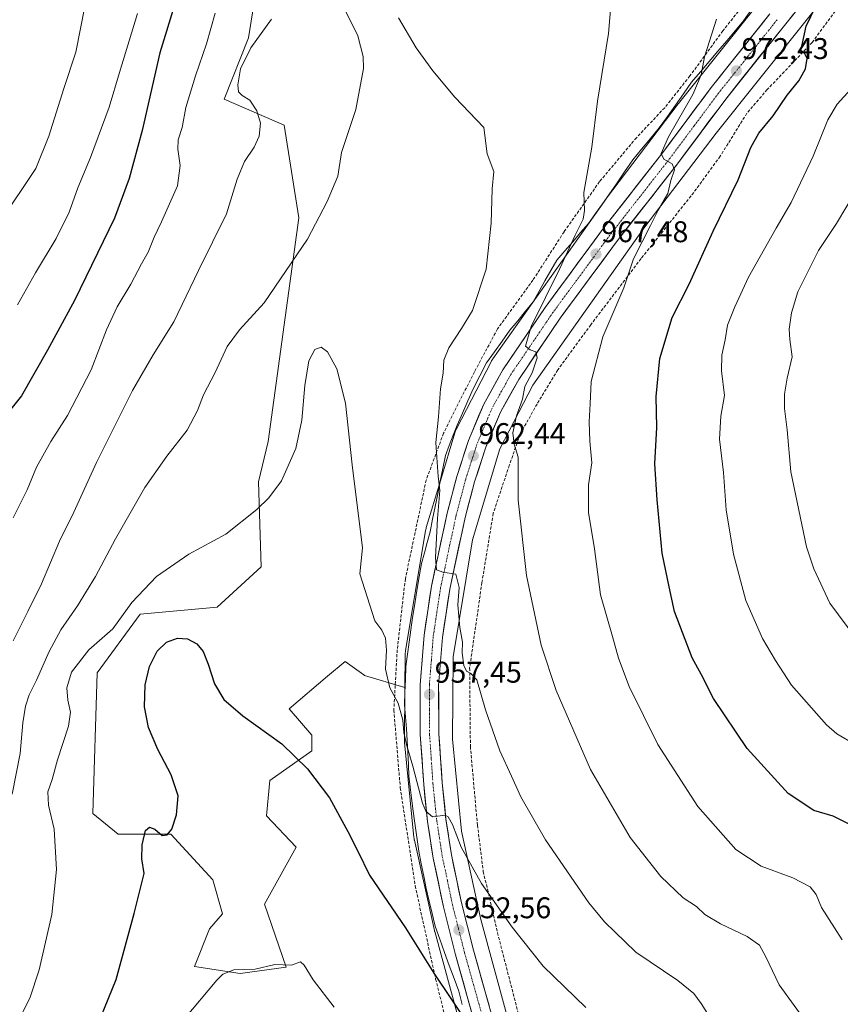
# Model space of a CAD drawing. Units: metres. Extents: x 579988 to 583437, y 4742777 to 4745131.
# Drawn here: x 580205 to 580480, y 4744526 to 4744855 of the extents above; entities that cross this region are included whole.
import ezdxf
from ezdxf.enums import TextEntityAlignment as Align

# ---------------------------------------------------------------- set-up
doc = ezdxf.new("R2010")
doc.units = ezdxf.units.M
doc.header["$MEASUREMENT"] = 0
doc.linetypes.add('TRAZO_Y_PUNTO', pattern=[1, 0.5, -0.25, 0, -0.25])
doc.linetypes.add('TRAZOSX2', pattern=[1.5, 1, -0.5])
for name, color, linetype, lineweight in [('Carretera de calzada única', 19, 'Continuous', 13), ('Carretera de calzada única Cxs', 19, 'Continuous', 13), ('Carretera de calzada única eje', 19, 'TRAZO_Y_PUNTO', 0), ('Carátula', 7, 'Continuous', 5), ('Curva de nivel maestra', 36, 'Continuous', 30), ('Curva de nivel normal', 36, 'Continuous', 0), ('Municipio', 9, 'Continuous', 13), ('Municipio CxS', 142, 'Continuous', 0), ('Muro lineal', 1, 'TRAZOSX2', 13), ('Núcleo urbano CxS', 19, 'Continuous', 0), ('Pastizal CxS', 92, 'Continuous', 0), ('Punto de cota en terreno', 7, 'Continuous', 0), ('Rótulo de punto de cota en terreno', 19, 'Continuous', 0)]:
    doc.layers.add(name, color=color, linetype=linetype, lineweight=lineweight)
doc.styles.add('Arial', font='txt', dxfattribs={"height": 0.2})

# ---------------------------------------------------------------- blocks, each defined once
blk = doc.blocks.new('*U150')
at = {"layer": 'Pastizal CxS', "color": 92, "linetype": 'Continuous', "lineweight": 0}
blk.add_polyline3d([(580288.5699, 4744890.4643, 963.9692), (580282.0203, 4744849.3137, 963.8554), (580273.8709, 4744828.7349, 966.2774), (580293.9367, 4744820.0727, 962.6005), (580298.8241, 4744789.1157, 960.1695), (580288.5669, 4744714.1875, 955.9775), (580285.4047, 4744700.6807, 955.2548), (580286.2333, 4744672.3099, 952.1629), (580271.5629, 4744658.8131, 951.1567), (580245.7421, 4744656.4667, 951.7493), (580231.3987, 4744636.7891, 951.1631), (580229.9281, 4744589.7575, 951.1931), (580238.3939, 4744582.8193, 950.9613), (580256.0039, 4744582.8193, 949.2188), (580270.0915, 4744567.5637, 947.1078), (580273.3213, 4744556.1179, 946.117), (580268.9173, 4744551.1349, 945.9426), (580263.9321, 4744538.5131, 945.3487), (580279.1889, 4744536.1659, 944.5728), (580294.6239, 4744538.3155, 944.7716), (580287.4153, 4744559.3805, 946.3413), (580297.9685, 4744578.4173, 948.0365), (580287.9925, 4744588.9803, 948.0977), (580289.1669, 4744600.7175, 948.9759), (580303.2511, 4744610.6929, 950.6621), (580303.2509, 4744615.9739, 951.0415), (580295.6223, 4744624.7769, 950.8752), (580308.5077, 4744635.6487, 952.7587), (580314.4007, 4744640.6203, 953.6706), (580320.6169, 4744636.1007, 954.2937), (580320.8565, 4744635.9265, 954.321), (580334.3809, 4744631.8731, 956.7498), (580334.2393, 4744614.3519, 955.7102), (580334.2391, 4744614.2873, 955.7061), (580334.2561, 4744613.7641, 955.6773), (580334.2767, 4744613.5107, 955.666), (580337.3763, 4744581.7307, 954.1323), (580337.4069, 4744581.4633, 954.1044), (580337.4921, 4744580.9467, 954.0565), (580337.5285, 4744580.7739, 954.0366), (580344.2379, 4744550.5441, 951.7924), (580344.3205, 4744550.2069, 951.7702), (580344.3289, 4744550.1755, 951.7683), (580366.0175, 4744470.5267, 945.8823)], dxfattribs=at)
blk = doc.blocks.new('*U174')
at = {"layer": 'Curva de nivel normal', "color": 36, "linetype": 'Continuous', "lineweight": 0}
blk.add_polyline3d([(580260.39, 4744520.8, 945), (580271.39, 4744533.93, 945), (580273.45, 4744535.92, 945), (580277.09, 4744537.4, 945), (580284.29, 4744537.64, 945), (580290.79, 4744539.2, 945), (580296.39, 4744538.91, 945), (580299.42, 4744540.04, 945), (580300.63, 4744538.96, 945), (580303.71, 4744534.02, 945), (580310.74, 4744524.92, 945)], dxfattribs=at)
blk = doc.blocks.new('*U181')
at = {"layer": 'Curva de nivel normal', "color": 36, "linetype": 'Continuous', "lineweight": 0}
for points in [[(580199.18, 4744788.09, 985), (580210.88, 4744805.59, 985), (580215.24, 4744816.43, 985), (580220.16, 4744832.36, 985), (580224.28, 4744844.54, 985), (580227.23, 4744859.81, 985), (580227.71, 4744873.57, 985), (580226.19, 4744882.46, 985), (580224.57, 4744889.24, 985), (580225.21, 4744896.81, 985), (580225.57, 4744905.16, 985), (580224.65, 4744922.25, 985), (580225.57, 4744931.92, 985), (580225.19, 4744939.05, 985), (580223.09, 4744944.94, 985), (580220.52, 4744947.67, 985), (580216.06, 4744948.3, 985), (580203.72, 4744947.38, 985)], [(580485.71, 4744798.74, 985), (580478.76, 4744787.13, 985), (580472.81, 4744778.11, 985), (580468.66, 4744769.84, 985), (580465.82, 4744764.26, 985), (580463.71, 4744757.32, 985), (580462.92, 4744751.85, 985), (580463.19, 4744748.32, 985), (580464, 4744742.59, 985), (580462.35, 4744735.41, 985), (580461.43, 4744730.01, 985), (580461.45, 4744725.29, 985), (580462.25, 4744718.09, 985), (580463.57, 4744704.08, 985), (580468.78, 4744678.98, 985), (580471.18, 4744671.61, 985), (580476.56, 4744660.16, 985), (580485.24, 4744648.44, 985)]]:
    blk.add_polyline3d(points, dxfattribs=at)
blk = doc.blocks.new('5PATER')
at = {"layer": 'Carátula', "linetype": 'Continuous', "lineweight": 5}
h = blk.add_hatch(color=250, dxfattribs=at)
edge = h.paths.add_edge_path()
edge.add_ellipse((0, 0.01), major_axis=(-1.33, -1.34), ratio=0.999422, start_angle=0, end_angle=360)

msp = doc.modelspace()

# ---------------------------------------------------------------- linework, layer by layer
at = {"layer": 'Carretera de calzada única', "color": 19, "linetype": 'Continuous', "lineweight": 13}
for points in [[(580479.83, 4744876.4), (580461.38, 4744853.45), (580441.74, 4744828.84), (580425.58, 4744807.19), (580405.46, 4744781.44), (580386.32, 4744755.44), (580372.47, 4744735.01), (580366.31, 4744723.99), (580361.44, 4744712.37), (580357.69, 4744700.72), (580354.52, 4744688.78), (580349.38, 4744664.76), (580346.93, 4744648.65), (580345.65, 4744632.58), (580345.72, 4744616.37), (580346.85, 4744600), (580348.09, 4744587.87), (580349.94, 4744575.88), (580353.3, 4744559.87), (580357.32, 4744543.98), (580389.79, 4744428.15)], [(580383.81, 4744426.48), (580351.33, 4744542.37), (580347.26, 4744558.47), (580343.83, 4744574.77), (580341.93, 4744587.08), (580340.66, 4744599.47), (580339.51, 4744616.14), (580339.44, 4744632.82), (580340.77, 4744649.36), (580343.26, 4744665.83), (580348.5, 4744690.27), (580351.73, 4744702.47), (580355.62, 4744714.52), (580360.73, 4744726.71), (580367.16, 4744738.23), (580381.27, 4744759.05), (580400.53, 4744785.2), (580420.64, 4744810.95), (580436.83, 4744832.64), (580456.54, 4744857.33)]]:
    msp.add_lwpolyline(points, dxfattribs=at)
at = {"layer": 'Carretera de calzada única Cxs', "color": 19, "linetype": 'Continuous', "lineweight": 13}
for points in [[(580356.53, 4744523.83, 950.64), (580355.23, 4744528.46, 950.75), (580353.93, 4744533.1, 950.99), (580352.63, 4744537.73, 951.42), (580351.33, 4744542.37, 951.82), (580350.31, 4744546.4, 951.94), (580349.3, 4744550.42, 952.12), (580348.28, 4744554.45, 952.42), (580347.26, 4744558.47, 952.82), (580346.4, 4744562.55, 953.26), (580345.55, 4744566.62, 953.37), (580344.69, 4744570.7, 953.49), (580343.83, 4744574.77, 953.69), (580343.2, 4744578.87, 953.99), (580342.56, 4744582.98, 954.34), (580341.93, 4744587.08, 954.67), (580341.51, 4744591.21, 954.98), (580341.08, 4744595.34, 955.17), (580340.66, 4744599.47, 955.36), (580340.37, 4744603.64, 955.54), (580340.09, 4744607.81, 955.75), (580339.8, 4744611.97, 955.96), (580339.51, 4744616.14, 956.15), (580339.49, 4744620.31, 956.37), (580339.48, 4744624.48, 956.58), (580339.46, 4744628.65, 956.82), (580339.44, 4744632.82, 957.03), (580339.77, 4744636.96, 957.32), (580340.11, 4744641.09, 957.64), (580340.44, 4744645.23, 957.93), (580340.77, 4744649.36, 958.17), (580341.39, 4744653.48, 958.45), (580342.02, 4744657.6, 958.49), (580342.64, 4744661.71, 958.66), (580343.26, 4744665.83, 958.92), (580344.31, 4744670.72, 959.38), (580345.36, 4744675.61, 959.91), (580346.4, 4744680.49, 960.39), (580347.45, 4744685.38, 960.47), (580348.5, 4744690.27, 960.62), (580349.58, 4744694.34, 960.91), (580350.65, 4744698.4, 961.35), (580351.73, 4744702.47, 961.61), (580353.03, 4744706.49, 961.66), (580354.32, 4744710.5, 961.92), (580355.62, 4744714.52, 962.34), (580357.32, 4744718.58, 962.53), (580359.03, 4744722.65, 962.78), (580360.73, 4744726.71, 963.1), (580362.87, 4744730.55, 963.2), (580365.02, 4744734.39, 963.57), (580367.16, 4744738.23, 964.1), (580369.51, 4744741.7, 964.12), (580371.86, 4744745.17, 964.38), (580374.22, 4744748.64, 964.47), (580376.57, 4744752.11, 964.68), (580378.92, 4744755.58, 964.78), (580381.27, 4744759.05, 965.26), (580384.02, 4744762.79, 965.51), (580386.77, 4744766.52, 965.7), (580389.52, 4744770.26, 966.03), (580392.28, 4744773.99, 966.63), (580395.03, 4744777.73, 966.78), (580397.78, 4744781.46, 967.02), (580400.53, 4744785.2, 967.37), (580403.4, 4744788.88, 967.62), (580406.28, 4744792.56, 968.4), (580409.15, 4744796.24, 968.53), (580412.02, 4744799.91, 968.85), (580414.89, 4744803.59, 969.13), (580417.77, 4744807.27, 969.44), (580420.64, 4744810.95, 969.74), (580423.34, 4744814.57, 969.95), (580426.04, 4744818.18, 970.36), (580428.74, 4744821.8, 970.4), (580431.43, 4744825.41, 970.76), (580434.13, 4744829.03, 970.9), (580436.83, 4744832.64, 971.29), (580439.65, 4744836.17, 971.48), (580442.46, 4744839.69, 971.86), (580445.28, 4744843.22, 972.31), (580448.09, 4744846.75, 972.4), (580450.91, 4744850.28, 972.79), (580453.72, 4744853.8, 973.02), (580456.54, 4744857.33, 973.54)], [(580464.46, 4744857.28, 974.15), (580461.38, 4744853.45, 973.74), (580458.57, 4744849.93, 973.61), (580455.77, 4744846.42, 973.2), (580452.96, 4744842.9, 972.87), (580450.16, 4744839.39, 972.47), (580447.35, 4744835.87, 972.2), (580444.55, 4744832.36, 971.89), (580441.74, 4744828.84, 971.64), (580439.05, 4744825.23, 971.45), (580436.35, 4744821.62, 971.19), (580433.66, 4744818.02, 970.99), (580430.97, 4744814.41, 970.68), (580428.27, 4744810.8, 970.47), (580425.58, 4744807.19, 970.13), (580422.71, 4744803.51, 969.88), (580419.83, 4744799.83, 969.46), (580416.96, 4744796.15, 969.13), (580414.08, 4744792.48, 968.91), (580411.21, 4744788.8, 968.48), (580408.33, 4744785.12, 968.38), (580405.46, 4744781.44, 968), (580402.73, 4744777.73, 967.71), (580399.99, 4744774.01, 967.3), (580397.26, 4744770.3, 967.07), (580394.52, 4744766.58, 966.82), (580391.79, 4744762.87, 966.46), (580389.05, 4744759.15, 966.25), (580386.32, 4744755.44, 965.81), (580383.55, 4744751.35, 965.69), (580380.78, 4744747.27, 965.29), (580378.01, 4744743.18, 965.11), (580375.24, 4744739.1, 964.5), (580372.47, 4744735.01, 964.44), (580370.42, 4744731.34, 964.08), (580368.36, 4744727.66, 963.88), (580366.31, 4744723.99, 963.41), (580364.69, 4744720.12, 963.22), (580363.06, 4744716.24, 963.04), (580361.44, 4744712.37, 962.61), (580360.19, 4744708.49, 962.3), (580358.94, 4744704.6, 962.27), (580357.69, 4744700.72, 962.02), (580356.63, 4744696.74, 961.6), (580355.58, 4744692.76, 961.34), (580354.52, 4744688.78, 961.22), (580353.49, 4744683.98, 961.12), (580352.46, 4744679.17, 960.67), (580351.44, 4744674.37, 960.15), (580350.41, 4744669.56, 959.79), (580349.38, 4744664.76, 959.53), (580348.77, 4744660.73, 959.44), (580348.16, 4744656.71, 959.27), (580347.54, 4744652.68, 958.96), (580346.93, 4744648.65, 958.63), (580346.61, 4744644.63, 958.36), (580346.29, 4744640.62, 958.08), (580345.97, 4744636.6, 957.82), (580345.65, 4744632.58, 957.57), (580345.67, 4744628.53, 957.3), (580345.69, 4744624.48, 957.05), (580345.7, 4744620.42, 956.8), (580345.72, 4744616.37, 956.56), (580346, 4744612.28, 956.31), (580346.29, 4744608.19, 956.05), (580346.57, 4744604.09, 955.8), (580346.85, 4744600, 955.64), (580347.26, 4744595.96, 955.45), (580347.68, 4744591.91, 955.23), (580348.09, 4744587.87, 955.02), (580348.71, 4744583.87, 954.87), (580349.32, 4744579.88, 954.49), (580349.94, 4744575.88, 954.08), (580350.78, 4744571.88, 953.72), (580351.62, 4744567.88, 953.5), (580352.46, 4744563.87, 953.44), (580353.3, 4744559.87, 953.22), (580354.31, 4744555.9, 952.91), (580355.31, 4744551.93, 952.55), (580356.32, 4744547.95, 952.25), (580357.32, 4744543.98, 952.1), (580358.62, 4744539.35, 951.85), (580359.92, 4744534.71, 951.38), (580361.22, 4744530.08, 950.99), (580362.52, 4744525.45, 950.86)]]:
    msp.add_polyline3d(points, dxfattribs=at)
at = {"layer": 'Carretera de calzada única eje', "color": 19, "linetype": 'TRAZO_Y_PUNTO', "lineweight": 0}
msp.add_lwpolyline([(580458.96, 4744855.39), (580449.14, 4744843.08), (580439.28, 4744830.74), (580431.19, 4744819.89), (580423.11, 4744809.07), (580413.05, 4744796.19), (580402.99, 4744783.32), (580383.79, 4744757.24), (580376.87, 4744747.03), (580369.81, 4744736.62), (580366.73, 4744731.11), (580363.52, 4744725.35), (580360.97, 4744719.25), (580358.53, 4744713.44), (580356.58, 4744707.42), (580354.71, 4744701.59), (580353.09, 4744695.49), (580351.51, 4744689.52), (580348.94, 4744677.51), (580346.32, 4744665.29), (580345.09, 4744657.24), (580343.85, 4744649), (580343.21, 4744640.97), (580342.54, 4744632.7), (580342.58, 4744624.36), (580342.61, 4744616.25), (580343.19, 4744607.92), (580343.75, 4744599.73), (580344.38, 4744593.67), (580345.01, 4744587.47), (580345.93, 4744581.48), (580346.88, 4744575.32), (580348.6, 4744567.17), (580350.28, 4744559.17), (580352.31, 4744551.12), (580354.32, 4744543.17), (580370.56, 4744485.23)], dxfattribs=at)
at = {"layer": 'Curva de nivel maestra', "color": 36, "linetype": 'Continuous', "lineweight": 30}
for points in [[(580257.53, 4744861.36, 975), (580252.38, 4744844.25, 975), (580246.47, 4744818.25, 975), (580242.09, 4744802.25, 975), (580237.17, 4744788.92, 975), (580223.81, 4744761.38, 975), (580214.7, 4744744.75, 975), (580206.08, 4744729.48, 975), (580196.42, 4744717.62, 975)], [(580483.49, 4744585.96, 975), (580477.73, 4744588.83, 975), (580471.24, 4744590.76, 975), (580462.61, 4744596.45, 975), (580448.91, 4744611.42, 975), (580437.66, 4744628.17, 975), (580433.62, 4744636.13, 975), (580430.48, 4744641.87, 975), (580427.23, 4744650.26, 975), (580424.62, 4744657.34, 975), (580422.76, 4744665.6, 975), (580420.42, 4744676.85, 975), (580418.84, 4744694.71, 975), (580417.97, 4744706.74, 975), (580418.72, 4744718.9, 975), (580418.48, 4744729.32, 975), (580419.69, 4744741.99, 975), (580423.8, 4744755.7, 975), (580429.46, 4744766.92, 975), (580437.49, 4744784.59, 975), (580445.9, 4744801.77, 975), (580450.13, 4744812.66, 975), (580452.86, 4744817.44, 975), (580457.63, 4744823.21, 975), (580462.33, 4744830.07, 975), (580466.25, 4744834.88, 975), (580468.44, 4744838.92, 975), (580469, 4744842.44, 975), (580468.2, 4744843.98, 975), (580466.9, 4744845.06, 975), (580467.47, 4744847.58, 975), (580468.68, 4744853.25, 975), (580471.93, 4744859.95, 975)], [(580232.58, 4744521.58, 950), (580237.7, 4744534.17, 950), (580243.73, 4744556.29, 950), (580247.09, 4744569.61, 950), (580246.29, 4744574.58, 950), (580246.38, 4744579.24, 950), (580247.59, 4744583.98, 950), (580248.9, 4744585.2, 950), (580250.63, 4744584.48, 950), (580253.08, 4744582.31, 950), (580254.81, 4744582.6, 950), (580256.39, 4744584.51, 950), (580257.92, 4744589.31, 950), (580258.5, 4744595.6, 950), (580256.15, 4744602.71, 950), (580251.64, 4744611.18, 950), (580248.54, 4744618.5, 950), (580247.24, 4744625.44, 950), (580247.45, 4744632.8, 950), (580248.9, 4744638.87, 950), (580251.49, 4744644.01, 950), (580254.56, 4744647.04, 950), (580258.24, 4744648.42, 950), (580261.57, 4744648.18, 950), (580264.67, 4744646.5, 950), (580266.82, 4744643.92, 950), (580268.54, 4744639.69, 950), (580270.67, 4744633.12, 950), (580273.74, 4744627.91, 950), (580280.14, 4744622.4, 950), (580293.19, 4744613.04, 950), (580301.72, 4744604.62, 950), (580309.15, 4744594.91, 950), (580315.3, 4744583.65, 950), (580318.64, 4744577.09, 950), (580322.56, 4744569.08, 950), (580334.58, 4744551.41, 950), (580344.07, 4744536.27, 950), (580356.12, 4744518.34, 950)]]:
    msp.add_polyline3d(points, dxfattribs=at)
at = {"layer": 'Curva de nivel normal', "color": 36, "linetype": 'Continuous', "lineweight": 0}
for points in [[(580202.96, 4744596.22, 960), (580205.63, 4744609.82, 960), (580206.52, 4744620.06, 960), (580207.39, 4744625.66, 960), (580208.58, 4744629.39, 960), (580211.04, 4744634.32, 960), (580215.33, 4744643.91, 960), (580219.24, 4744651.24, 960), (580224.8, 4744659.24, 960), (580230.84, 4744669.08, 960), (580237.48, 4744681.6, 960), (580247.36, 4744698.78, 960), (580254.72, 4744709.32, 960), (580261.54, 4744717.99, 960), (580265, 4744724.58, 960), (580266.98, 4744729.88, 960), (580270.87, 4744737.33, 960), (580274.82, 4744746, 960), (580278.96, 4744751.57, 960), (580287.31, 4744760.66, 960), (580301.78, 4744781.92, 960), (580308.36, 4744794.59, 960), (580311.9, 4744803.04, 960), (580313.14, 4744810.92, 960), (580317.97, 4744825.33, 960), (580320.54, 4744839.04, 960), (580320.36, 4744843.06, 960), (580318.63, 4744850, 960), (580313.37, 4744860.59, 960)], [(580203.28, 4744688.7, 970), (580207.96, 4744698.02, 970), (580211.05, 4744705.58, 970), (580215.85, 4744714.26, 970), (580221.42, 4744722.91, 970), (580229.4, 4744738.25, 970), (580234.53, 4744751.59, 970), (580238.1, 4744759.25, 970), (580242.66, 4744766.86, 970), (580246.15, 4744773.7, 970), (580248.39, 4744777.58, 970), (580250.42, 4744782.6, 970), (580252.91, 4744787.78, 970), (580258.3, 4744799.78, 970), (580259.16, 4744806.54, 970), (580258.39, 4744812.09, 970), (580258.5, 4744815.21, 970), (580259.8, 4744819.27, 970), (580261.04, 4744825.99, 970), (580264.28, 4744836.6, 970), (580268.01, 4744847.25, 970), (580270.82, 4744857.59, 970)], [(580244.81, 4744857.44, 980), (580238.79, 4744837.66, 980), (580235.43, 4744826.1, 980), (580229.18, 4744809.31, 980), (580224.92, 4744799.13, 980), (580222.02, 4744790.96, 980), (580217.7, 4744782.13, 980), (580210.72, 4744770.63, 980), (580204.72, 4744760.01, 980)], [(580403.32, 4744860.01, 965), (580402.46, 4744850.78, 965), (580398.85, 4744828.13, 965), (580396.96, 4744812.75, 965), (580394.2, 4744797.53, 965), (580394.49, 4744791.55, 965), (580394.06, 4744788.58, 965), (580391.36, 4744783.28, 965), (580386.26, 4744772.07, 965), (580376.59, 4744752.67, 965), (580374.68, 4744746.12, 965), (580376.25, 4744744.84, 965), (580378.13, 4744744.23, 965), (580378.58, 4744742.17, 965), (580376.9, 4744737.18, 965), (580374.51, 4744732.58, 965), (580373.7, 4744728.36, 965), (580371.76, 4744722.84, 965), (580370.49, 4744717.14, 965), (580370.9, 4744713.32, 965), (580372.32, 4744708.94, 965), (580372.23, 4744694.6, 965), (580375.02, 4744669.35, 965), (580379.99, 4744646.02, 965), (580385, 4744630.93, 965), (580396.53, 4744604.39, 965), (580409.73, 4744581.74, 965), (580420, 4744568.65, 965), (580427.46, 4744561.46, 965), (580431.95, 4744558.62, 965), (580434.77, 4744555.93, 965), (580439.93, 4744552.8, 965), (580448.91, 4744548.55, 965), (580452.99, 4744545.62, 965), (580455.18, 4744541.74, 965), (580459.66, 4744532.42, 965), (580469.68, 4744518.55, 965)], [(580203.2, 4744647.56, 965), (580208.21, 4744657.32, 965), (580212.76, 4744666.58, 965), (580218.8, 4744680.91, 965), (580223.52, 4744690.58, 965), (580231.12, 4744707.24, 965), (580243.17, 4744731.25, 965), (580250.16, 4744743.25, 965), (580257.04, 4744754.25, 965), (580265.23, 4744771.45, 965), (580274.7, 4744790.38, 965), (580278.24, 4744801.96, 965), (580280.69, 4744807.96, 965), (580283.93, 4744812.73, 965), (580285.56, 4744816.44, 965), (580286.04, 4744820.8, 965), (580284.82, 4744824.92, 965), (580282.42, 4744828.44, 965), (580279.85, 4744830.03, 965), (580278.68, 4744831.23, 965), (580278.43, 4744833.62, 965), (580279.37, 4744838.92, 965), (580282.79, 4744845.92, 965), (580289.66, 4744855.59, 965)], [(580332.18, 4744856.02, 960), (580338.09, 4744845.96, 960), (580343.75, 4744838.28, 960), (580351.1, 4744829.41, 960), (580360.77, 4744819.29, 960), (580361.93, 4744810.45, 960), (580364.09, 4744804.54, 960), (580363.55, 4744798.74, 960), (580363.25, 4744787.27, 960), (580361.57, 4744771.9, 960), (580356.95, 4744758.06, 960), (580353.25, 4744752.04, 960), (580349.08, 4744745.54, 960), (580347.41, 4744741.39, 960), (580347.14, 4744737.05, 960), (580346.28, 4744731.82, 960), (580345.62, 4744722.52, 960), (580344.7, 4744713.93, 960), (580345.02, 4744708.88, 960), (580345.49, 4744702.67, 960), (580346.02, 4744697.86, 960), (580345.22, 4744688.4, 960), (580344.56, 4744675.4, 960), (580344.89, 4744671.29, 960), (580347.1, 4744670.52, 960), (580351.44, 4744669.85, 960), (580352.47, 4744665.32, 960), (580352.09, 4744659.6, 960), (580352.74, 4744652, 960), (580353.6, 4744647.11, 960), (580353.55, 4744643.48, 960), (580354.06, 4744639.24, 960), (580354.92, 4744637.35, 960), (580356.46, 4744636.54, 960), (580358.46, 4744634.49, 960), (580361.29, 4744624.41, 960), (580366.12, 4744610.64, 960), (580370.03, 4744602.22, 960), (580373.2, 4744595.34, 960), (580381.41, 4744580.95, 960), (580395.94, 4744559.78, 960), (580401.19, 4744553.48, 960), (580411.7, 4744543.35, 960), (580425.7, 4744533.78, 960), (580431.02, 4744529.43, 960), (580433.47, 4744526.12, 960), (580443.99, 4744509.5, 960)], [(580438.66, 4744855.59, 970), (580434.65, 4744842.92, 970), (580433.51, 4744836.92, 970), (580430.71, 4744830.34, 970), (580422.63, 4744816.15, 970), (580420.1, 4744810.59, 970), (580420.97, 4744808.74, 970), (580423.84, 4744807.12, 970), (580424.58, 4744805.14, 970), (580423.35, 4744801.54, 970), (580422.32, 4744797.17, 970), (580419.11, 4744791.63, 970), (580416.6, 4744786.46, 970), (580410.85, 4744775.37, 970), (580407.63, 4744765.6, 970), (580400.63, 4744749.3, 970), (580396.65, 4744734.25, 970), (580396.37, 4744726.83, 970), (580396.03, 4744720.84, 970), (580396.22, 4744714.3, 970), (580396.9, 4744707.03, 970), (580395.81, 4744699.66, 970), (580395.8, 4744690.43, 970), (580397.8, 4744678.24, 970), (580399.77, 4744662.95, 970), (580403.85, 4744648.93, 970), (580405.86, 4744641.71, 970), (580409.42, 4744632.26, 970), (580419.02, 4744612.86, 970), (580432.4, 4744592.05, 970), (580445.07, 4744577.7, 970), (580453.59, 4744572.09, 970), (580464.17, 4744568.23, 970), (580469.97, 4744565.2, 970), (580472.04, 4744562.6, 970), (580473.8, 4744558.24, 970), (580480.67, 4744547.44, 970)], [(580485.03, 4744612.82, 980), (580478.9, 4744616.37, 980), (580475.5, 4744619.34, 980), (580463.77, 4744632.62, 980), (580458.43, 4744640.94, 980), (580454.09, 4744648.27, 980), (580448.48, 4744660.99, 980), (580444.33, 4744676.51, 980), (580441.89, 4744691.4, 980), (580440.95, 4744703.79, 980), (580439.68, 4744714.97, 980), (580440.05, 4744722.72, 980), (580441.3, 4744729.58, 980), (580440.32, 4744737.92, 980), (580440.44, 4744743.16, 980), (580441.56, 4744748.21, 980), (580442.3, 4744753.16, 980), (580444.82, 4744759.25, 980), (580449.3, 4744769.25, 980), (580458.56, 4744785.66, 980), (580463.61, 4744794.19, 980), (580470.97, 4744809.74, 980), (580475.96, 4744821.87, 980), (580479.07, 4744827.12, 980), (580483.57, 4744832.17, 980)], [(580206.09, 4744522.5, 955), (580208.83, 4744527.88, 955), (580212.01, 4744537.4, 955), (580216.21, 4744555.87, 955), (580217.76, 4744570.95, 955), (580217.01, 4744584.53, 955), (580215.06, 4744592.56, 955), (580214.87, 4744596.96, 955), (580216.3, 4744601.13, 955), (580218.11, 4744607.63, 955), (580221.76, 4744618.95, 955), (580222.47, 4744623.66, 955), (580221.5, 4744627.69, 955), (580221.22, 4744631.74, 955), (580222.78, 4744637.02, 955), (580228.57, 4744644.5, 955), (580236.62, 4744651.5, 955), (580242.92, 4744660.28, 955), (580251.22, 4744669, 955), (580262.05, 4744676.5, 955), (580274.39, 4744683.25, 955), (580284.79, 4744691.46, 955), (580288.85, 4744695.34, 955), (580293.07, 4744701.06, 955), (580297.87, 4744711.92, 955), (580299.83, 4744721.4, 955), (580300.84, 4744733, 955), (580302.18, 4744741.22, 955), (580304.21, 4744745.05, 955), (580306.3, 4744745.79, 955), (580308.51, 4744744.24, 955), (580311.61, 4744738.59, 955), (580314.44, 4744727.1, 955), (580316.75, 4744706.41, 955), (580320.15, 4744678.67, 955), (580319.24, 4744669.92, 955), (580324.33, 4744654.24, 955), (580326.59, 4744651.12, 955), (580327.9, 4744648.4, 955), (580328.21, 4744644.35, 955), (580327.84, 4744638, 955), (580329.31, 4744631.82, 955), (580332.15, 4744626.66, 955), (580333.67, 4744620.94, 955), (580333.98, 4744616.87, 955), (580334.86, 4744612.8, 955), (580337.04, 4744605.55, 955), (580340.29, 4744593.14, 955), (580341.32, 4744590.54, 955), (580343.56, 4744588.6, 955), (580347.83, 4744589.11, 955), (580348.84, 4744588.65, 955), (580350.29, 4744586.05, 955), (580353.19, 4744578.45, 955), (580360.03, 4744566.34, 955), (580370.25, 4744551.72, 955), (580380.65, 4744538.6, 955), (580394.87, 4744524.82, 955)]]:
    msp.add_polyline3d(points, dxfattribs=at)
at = {"layer": 'Municipio', "color": 9, "linetype": 'Continuous', "lineweight": 13}
msp.add_polyline3d([(580450.4, 4744858.79, 971.61), (580447.7, 4744855.02, 971.43), (580444.89, 4744851.68, 971.14), (580442.08, 4744848.33, 970.82), (580439.14, 4744844.86, 970.56), (580436.21, 4744841.38, 970.15), (580433.27, 4744837.9, 969.85), (580430.33, 4744834.43, 969.39), (580427.62, 4744830.61, 969.14), (580424.92, 4744826.79, 968.88), (580422.21, 4744822.98, 968.65), (580419.5, 4744819.16, 968.43), (580416.55, 4744815.6, 968.2), (580413.59, 4744812.04, 967.97), (580410.64, 4744808.48, 967.42), (580407.9, 4744804.44, 967.32), (580405.16, 4744800.4, 967.09), (580402.83, 4744797.1, 966.6), (580400.49, 4744793.79, 966.02), (580398.16, 4744790.48, 965.9), (580395.82, 4744787.18, 965.6), (580393.17, 4744784.12, 965.25), (580390.51, 4744781.06, 964.92), (580387.86, 4744778.01, 964.66), (580385.2, 4744774.95, 964.11), (580383.22, 4744771.46, 963.95), (580381.24, 4744767.97, 963.81), (580379.25, 4744764.48, 963.89), (580377.27, 4744760.99, 963.64), (580374.69, 4744757.82, 963.25), (580372.11, 4744754.64, 962.91), (580369.53, 4744751.47, 962.65), (580366.91, 4744747.83, 962.38), (580364.3, 4744744.2, 962.28), (580361.68, 4744740.56, 961.69), (580359.46, 4744736.21, 961.73), (580357.23, 4744731.85, 961.7), (580355.43, 4744727.8, 961.76), (580353.62, 4744723.75, 961.51), (580351.82, 4744719.7, 961.08), (580350.51, 4744716.29, 960.84), (580349.21, 4744712.89, 960.64), (580347.9, 4744709.48, 960.39), (580347.05, 4744705.23, 960.21), (580346.2, 4744700.98, 959.92), (580345.35, 4744696.73, 959.74), (580344.5, 4744692.49, 959.64), (580343.65, 4744688.24, 959.47), (580342.8, 4744683.99, 959.18), (580341.84, 4744680.46, 958.86), (580340.87, 4744676.93, 958.6), (580339.91, 4744673.4, 958.36), (580339.15, 4744668.88, 958.05), (580338.39, 4744664.36, 957.71), (580337.63, 4744659.84, 957.33), (580336.87, 4744655.32, 956.93), (580336.33, 4744651.21, 956.68), (580335.78, 4744647.11, 956.54), (580335.24, 4744643, 956.41), (580334.69, 4744638.89, 956.09), (580334.54, 4744634.61, 955.94), (580334.39, 4744630.33, 955.69), (580334.24, 4744626.05, 955.42), (580334.55, 4744622.07, 955.29), (580334.86, 4744618.1, 955.19), (580335.17, 4744614.12, 955.02), (580335.35, 4744610.14, 954.8), (580335.54, 4744606.16, 954.58), (580335.72, 4744602.18, 954.34), (580336.15, 4744598.54, 954.14), (580336.59, 4744594.91, 953.91), (580337.02, 4744591.27, 953.77), (580337.68, 4744586.54, 953.64), (580338.35, 4744581.8, 953.42), (580339.01, 4744577.07, 953.1), (580339.83, 4744572.93, 952.84), (580340.65, 4744568.79, 952.48), (580341.47, 4744564.65, 952.16), (580342.46, 4744560.43, 951.94), (580343.46, 4744556.21, 951.78), (580344.45, 4744551.99, 951.52), (580346.04, 4744547.61, 951.13), (580347.62, 4744543.22, 950.92), (580349.21, 4744538.84, 950.86), (580350.8, 4744534.54, 950.68), (580352.39, 4744530.24, 950.38), (580353.5, 4744525.81, 950.1)], dxfattribs=at)
msp.add_polyline3d([(580450.4, 4744858.79, 971.61), (580447.7, 4744855.02, 971.43), (580444.89, 4744851.68, 971.14), (580442.08, 4744848.33, 970.82), (580439.14, 4744844.86, 970.56), (580436.21, 4744841.38, 970.15), (580433.27, 4744837.9, 969.85), (580430.33, 4744834.43, 969.39), (580427.62, 4744830.61, 969.14), (580424.92, 4744826.79, 968.88), (580422.21, 4744822.98, 968.65), (580419.5, 4744819.16, 968.43), (580416.55, 4744815.6, 968.2), (580413.59, 4744812.04, 967.97), (580410.64, 4744808.48, 967.42), (580407.9, 4744804.44, 967.32), (580405.16, 4744800.4, 967.09), (580402.83, 4744797.1, 966.6), (580400.49, 4744793.79, 966.02), (580398.16, 4744790.48, 965.9), (580395.82, 4744787.18, 965.6), (580393.17, 4744784.12, 965.25), (580390.51, 4744781.06, 964.92), (580387.86, 4744778.01, 964.66), (580385.2, 4744774.95, 964.11), (580383.22, 4744771.46, 963.95), (580381.24, 4744767.97, 963.81), (580379.25, 4744764.48, 963.89), (580377.27, 4744760.99, 963.64), (580374.69, 4744757.82, 963.25), (580372.11, 4744754.64, 962.91), (580369.53, 4744751.47, 962.65), (580366.91, 4744747.83, 962.38), (580364.3, 4744744.2, 962.28), (580361.68, 4744740.56, 961.69), (580359.46, 4744736.21, 961.73), (580357.23, 4744731.85, 961.7), (580355.43, 4744727.8, 961.76), (580353.62, 4744723.75, 961.51), (580351.82, 4744719.7, 961.08), (580350.51, 4744716.29, 960.84), (580349.21, 4744712.89, 960.64), (580347.9, 4744709.48, 960.39), (580347.05, 4744705.23, 960.21), (580346.2, 4744700.98, 959.92), (580345.35, 4744696.73, 959.74), (580344.5, 4744692.49, 959.64), (580343.65, 4744688.24, 959.47), (580342.8, 4744683.99, 959.18), (580341.84, 4744680.46, 958.86), (580340.87, 4744676.93, 958.6), (580339.91, 4744673.4, 958.36), (580339.15, 4744668.88, 958.05), (580338.39, 4744664.36, 957.71), (580337.63, 4744659.84, 957.33), (580336.87, 4744655.32, 956.93), (580336.33, 4744651.21, 956.68), (580335.78, 4744647.11, 956.54), (580335.24, 4744643, 956.41), (580334.69, 4744638.89, 956.09), (580334.54, 4744634.61, 955.94), (580334.39, 4744630.33, 955.69), (580334.24, 4744626.05, 955.42), (580334.55, 4744622.07, 955.29), (580334.86, 4744618.1, 955.19), (580335.17, 4744614.12, 955.02), (580335.35, 4744610.14, 954.8), (580335.54, 4744606.16, 954.58), (580335.72, 4744602.18, 954.34), (580336.15, 4744598.54, 954.14), (580336.59, 4744594.91, 953.91), (580337.02, 4744591.27, 953.77), (580337.68, 4744586.54, 953.64), (580338.35, 4744581.8, 953.42), (580339.01, 4744577.07, 953.1), (580339.83, 4744572.93, 952.84), (580340.65, 4744568.79, 952.48), (580341.47, 4744564.65, 952.16), (580342.46, 4744560.43, 951.94), (580343.46, 4744556.21, 951.78), (580344.45, 4744551.99, 951.52), (580346.04, 4744547.61, 951.13), (580347.62, 4744543.22, 950.92), (580349.21, 4744538.84, 950.86), (580350.8, 4744534.54, 950.68), (580352.39, 4744530.24, 950.38), (580353.5, 4744525.81, 950.1)], dxfattribs=at)
at = {"layer": 'Municipio CxS', "color": 142, "linetype": 'Continuous', "lineweight": 0}
for points in [[(580353.5, 4744525.81, 950.1), (580352.39, 4744530.24, 950.38), (580350.8, 4744534.54, 950.68), (580349.21, 4744538.84, 950.86), (580347.62, 4744543.22, 950.92), (580346.04, 4744547.61, 951.13), (580344.45, 4744551.99, 951.52), (580343.46, 4744556.21, 951.78), (580342.46, 4744560.43, 951.94), (580341.47, 4744564.65, 952.16), (580340.65, 4744568.79, 952.48), (580339.83, 4744572.93, 952.84), (580339.01, 4744577.07, 953.1), (580338.35, 4744581.8, 953.42), (580337.68, 4744586.54, 953.64), (580337.02, 4744591.27, 953.77), (580336.59, 4744594.91, 953.91), (580336.15, 4744598.54, 954.14), (580335.72, 4744602.18, 954.34), (580335.54, 4744606.16, 954.58), (580335.35, 4744610.14, 954.8), (580335.17, 4744614.12, 955.02), (580334.86, 4744618.1, 955.19), (580334.55, 4744622.07, 955.29), (580334.24, 4744626.05, 955.42), (580334.39, 4744630.33, 955.69), (580334.54, 4744634.61, 955.94), (580334.69, 4744638.89, 956.09), (580335.24, 4744643, 956.41), (580335.78, 4744647.11, 956.54), (580336.33, 4744651.21, 956.68), (580336.87, 4744655.32, 956.93), (580337.63, 4744659.84, 957.33), (580338.39, 4744664.36, 957.71), (580339.15, 4744668.88, 958.05), (580339.91, 4744673.4, 958.36), (580340.87, 4744676.93, 958.6), (580341.84, 4744680.46, 958.86), (580342.8, 4744683.99, 959.18), (580343.65, 4744688.24, 959.47), (580344.5, 4744692.49, 959.64), (580345.35, 4744696.73, 959.74), (580346.2, 4744700.98, 959.92), (580347.05, 4744705.23, 960.21), (580347.9, 4744709.48, 960.39), (580349.21, 4744712.89, 960.64), (580350.51, 4744716.29, 960.84), (580351.82, 4744719.7, 961.08), (580353.62, 4744723.75, 961.51), (580355.43, 4744727.8, 961.76), (580357.23, 4744731.85, 961.7), (580359.46, 4744736.21, 961.73), (580361.68, 4744740.56, 961.69), (580364.3, 4744744.2, 962.28), (580366.91, 4744747.83, 962.38), (580369.53, 4744751.47, 962.65), (580372.11, 4744754.64, 962.91), (580374.69, 4744757.82, 963.25), (580377.27, 4744760.99, 963.64), (580379.25, 4744764.48, 963.89), (580381.24, 4744767.97, 963.81), (580383.22, 4744771.46, 963.95), (580385.2, 4744774.95, 964.11), (580387.86, 4744778.01, 964.66), (580390.51, 4744781.06, 964.92), (580393.17, 4744784.12, 965.25), (580395.82, 4744787.18, 965.6), (580398.16, 4744790.48, 965.9), (580400.49, 4744793.79, 966.02), (580402.83, 4744797.1, 966.6), (580405.16, 4744800.4, 967.09), (580407.9, 4744804.44, 967.32), (580410.64, 4744808.48, 967.42), (580413.59, 4744812.04, 967.97), (580416.55, 4744815.6, 968.2), (580419.5, 4744819.16, 968.43), (580422.21, 4744822.98, 968.65), (580424.92, 4744826.79, 968.88), (580427.62, 4744830.61, 969.14), (580430.33, 4744834.43, 969.39), (580433.27, 4744837.9, 969.85), (580436.21, 4744841.38, 970.15), (580439.14, 4744844.86, 970.56), (580442.08, 4744848.33, 970.82), (580444.89, 4744851.68, 971.14), (580447.7, 4744855.02, 971.43), (580450.4, 4744858.79, 971.61)], [(580450.4, 4744858.79, 971.61), (580447.7, 4744855.02, 971.43), (580444.89, 4744851.68, 971.14), (580442.08, 4744848.33, 970.82), (580439.14, 4744844.86, 970.56), (580436.21, 4744841.38, 970.15), (580433.27, 4744837.9, 969.85), (580430.33, 4744834.43, 969.39), (580427.62, 4744830.61, 969.14), (580424.92, 4744826.79, 968.88), (580422.21, 4744822.98, 968.65), (580419.5, 4744819.16, 968.43), (580416.55, 4744815.6, 968.2), (580413.59, 4744812.04, 967.97), (580410.64, 4744808.48, 967.42), (580407.9, 4744804.44, 967.32), (580405.16, 4744800.4, 967.09), (580402.83, 4744797.1, 966.6), (580400.49, 4744793.79, 966.02), (580398.16, 4744790.48, 965.9), (580395.82, 4744787.18, 965.6), (580393.17, 4744784.12, 965.25), (580390.51, 4744781.06, 964.92), (580387.86, 4744778.01, 964.66), (580385.2, 4744774.95, 964.11), (580383.22, 4744771.46, 963.95), (580381.24, 4744767.97, 963.81), (580379.25, 4744764.48, 963.89), (580377.27, 4744760.99, 963.64), (580374.69, 4744757.82, 963.25), (580372.11, 4744754.64, 962.91), (580369.53, 4744751.47, 962.65), (580366.91, 4744747.83, 962.38), (580364.3, 4744744.2, 962.28), (580361.68, 4744740.56, 961.69), (580359.46, 4744736.21, 961.73), (580357.23, 4744731.85, 961.7), (580355.43, 4744727.8, 961.76), (580353.62, 4744723.75, 961.51), (580351.82, 4744719.7, 961.08), (580350.51, 4744716.29, 960.84), (580349.21, 4744712.89, 960.64), (580347.9, 4744709.48, 960.39), (580347.05, 4744705.23, 960.21), (580346.2, 4744700.98, 959.92), (580345.35, 4744696.73, 959.74), (580344.5, 4744692.49, 959.64), (580343.65, 4744688.24, 959.47), (580342.8, 4744683.99, 959.18), (580341.84, 4744680.46, 958.86), (580340.87, 4744676.93, 958.6), (580339.91, 4744673.4, 958.36), (580339.15, 4744668.88, 958.05), (580338.39, 4744664.36, 957.71), (580337.63, 4744659.84, 957.33), (580336.87, 4744655.32, 956.93), (580336.33, 4744651.21, 956.68), (580335.78, 4744647.11, 956.54), (580335.24, 4744643, 956.41), (580334.69, 4744638.89, 956.09), (580334.54, 4744634.61, 955.94), (580334.39, 4744630.33, 955.69), (580334.24, 4744626.05, 955.42), (580334.55, 4744622.07, 955.29), (580334.86, 4744618.1, 955.19), (580335.17, 4744614.12, 955.02), (580335.35, 4744610.14, 954.8), (580335.54, 4744606.16, 954.58), (580335.72, 4744602.18, 954.34), (580336.15, 4744598.54, 954.14), (580336.59, 4744594.91, 953.91), (580337.02, 4744591.27, 953.77), (580337.68, 4744586.54, 953.64), (580338.35, 4744581.8, 953.42), (580339.01, 4744577.07, 953.1), (580339.83, 4744572.93, 952.84), (580340.65, 4744568.79, 952.48), (580341.47, 4744564.65, 952.16), (580342.46, 4744560.43, 951.94), (580343.46, 4744556.21, 951.78), (580344.45, 4744551.99, 951.52), (580346.04, 4744547.61, 951.13), (580347.62, 4744543.22, 950.92), (580349.21, 4744538.84, 950.86), (580350.8, 4744534.54, 950.68), (580352.39, 4744530.24, 950.38), (580353.5, 4744525.81, 950.1)]]:
    msp.add_polyline3d(points, dxfattribs=at)
at = {"layer": 'Muro lineal', "color": 1, "linetype": 'TRAZOSX2', "lineweight": 13}
for points in [[(580453.32, 4744867.62, 971.86), (580440.8, 4744851.66, 970.49), (580429.73, 4744836.55, 969.31), (580421.31, 4744825.92, 968.37), (580411.85, 4744815.89, 967.36), (580399.51, 4744801.19, 965.69), (580387.63, 4744784.39, 964.27), (580377.23, 4744768.26, 963), (580365.35, 4744751.89, 961.61), (580357.62, 4744737.49, 961.34), (580347.28, 4744716.96, 960.29), (580341.48, 4744701.32, 959.32), (580334.51, 4744668.26, 957.06), (580331.78, 4744644.49, 955.65), (580330.67, 4744624.32, 954.65), (580332.81, 4744598.34, 953.66), (580337.8, 4744565.49, 951.78), (580344.64, 4744534.33, 949.52), (580353.69, 4744498.19, 947.01)], [(580481.94, 4744863.08, 977.08), (580470.67, 4744847.77, 975.44), (580455.62, 4744831.99, 973.07), (580448.83, 4744824.09, 972.54), (580439.87, 4744809.67, 973.01), (580431.05, 4744797.56, 971.98), (580413.39, 4744775.41, 970.23), (580396.58, 4744753.3, 968.67), (580385.53, 4744738.19, 967.31), (580378.58, 4744726.75, 966.31), (580372.89, 4744716.57, 965.3), (580369.3, 4744706.23, 964.31), (580363.92, 4744690.18, 963.04), (580360.14, 4744667.02, 961.61), (580356.03, 4744638.42, 959.92), (580356.28, 4744612.18, 958.39), (580358.64, 4744585.79, 956.63), (580360.6, 4744570.3, 955.31), (580365.35, 4744549.81, 953.98), (580374.14, 4744515.76, 951.23)]]:
    msp.add_polyline3d(points, dxfattribs=at)
at = {"layer": 'Núcleo urbano CxS', "color": 19, "linetype": 'Continuous', "lineweight": 0}
for points in [[(580366.02, 4744470.53, 945.88), (580344.33, 4744550.18, 951.77), (580344.32, 4744550.21, 951.77), (580344.24, 4744550.54, 951.79), (580337.53, 4744580.77, 954.04), (580337.49, 4744580.95, 954.06), (580337.41, 4744581.46, 954.1), (580337.38, 4744581.73, 954.13), (580334.28, 4744613.51, 955.67), (580334.26, 4744613.76, 955.68), (580334.24, 4744614.29, 955.71), (580334.24, 4744614.35, 955.71), (580334.38, 4744631.87, 956.75), (580334.47, 4744642.87, 957.27), (580334.49, 4744643.33, 957.29), (580334.54, 4744643.85, 957.33), (580334.58, 4744644.12, 957.36), (580341.3, 4744684.43, 960.21), (580341.34, 4744684.68, 960.22), (580341.46, 4744685.19, 960.26), (580341.53, 4744685.42, 960.28), (580346.22, 4744701.02, 961.35), (580351.04, 4744717.07, 962.34), (580351.13, 4744717.34, 962.37), (580351.31, 4744717.83, 962.42), (580351.53, 4744718.3, 962.48), (580351.59, 4744718.44, 962.49), (580363.21, 4744740.92, 964.08), (580363.39, 4744741.25, 964.09), (580363.67, 4744741.69, 964.11), (580363.79, 4744741.86, 964.12), (580401.67, 4744795.46, 968.19), (580401.84, 4744795.69, 968.23), (580425.86, 4744827.21, 970.77), (580425.88, 4744827.24, 970.77), (580425.97, 4744827.35, 970.79), (580466.42, 4744878.12, 975.17)], [(580466.42, 4744878.12, 975.17), (580425.97, 4744827.35, 970.79), (580425.88, 4744827.24, 970.77), (580425.86, 4744827.21, 970.77), (580401.84, 4744795.69, 968.23), (580401.67, 4744795.46, 968.19), (580363.79, 4744741.86, 964.12), (580363.67, 4744741.69, 964.11), (580363.39, 4744741.25, 964.09), (580363.21, 4744740.92, 964.08), (580351.59, 4744718.44, 962.49), (580351.53, 4744718.3, 962.48), (580351.31, 4744717.83, 962.42), (580351.13, 4744717.34, 962.37), (580351.04, 4744717.07, 962.34), (580346.22, 4744701.02, 961.35), (580341.53, 4744685.42, 960.28), (580341.46, 4744685.19, 960.26), (580341.34, 4744684.68, 960.22), (580341.3, 4744684.43, 960.21), (580334.58, 4744644.12, 957.36), (580334.54, 4744643.85, 957.33), (580334.49, 4744643.33, 957.29), (580334.47, 4744642.87, 957.27), (580334.38, 4744631.87, 956.75)], [(580478.79, 4744867.97, 977.4), (580438.53, 4744817.45, 973.55), (580414.65, 4744786.11, 970.74), (580377.17, 4744733.08, 966.98), (580366.15, 4744711.75, 964.63), (580357, 4744681.3, 962.42), (580350.46, 4744642.11, 959.84), (580350.24, 4744614.64, 958.03), (580353.25, 4744583.77, 956.19), (580359.82, 4744554.2, 954.07), (580381.45, 4744474.75, 946.85)], [(580478.79, 4744867.97, 977.4), (580438.53, 4744817.45, 973.55), (580414.65, 4744786.11, 970.74), (580377.17, 4744733.08, 966.98), (580366.15, 4744711.75, 964.63), (580357, 4744681.3, 962.42), (580350.46, 4744642.11, 959.84), (580350.24, 4744614.64, 958.03), (580353.25, 4744583.77, 956.19), (580359.82, 4744554.2, 954.07), (580381.45, 4744474.75, 946.85)], [(580334.38, 4744631.87, 956.75), (580334.24, 4744614.35, 955.71), (580334.24, 4744614.29, 955.71), (580334.26, 4744613.76, 955.68), (580334.28, 4744613.51, 955.67), (580337.38, 4744581.73, 954.13), (580337.41, 4744581.46, 954.1), (580337.49, 4744580.95, 954.06), (580337.53, 4744580.77, 954.04), (580344.24, 4744550.54, 951.79), (580344.32, 4744550.21, 951.77), (580344.33, 4744550.18, 951.77), (580366.02, 4744470.53, 945.88)]]:
    msp.add_polyline3d(points, dxfattribs=at)
at = {"layer": 'Pastizal CxS', "color": 92, "linetype": 'Continuous', "lineweight": 0}
for points in [[(580466.42, 4744878.12, 975.17), (580425.97, 4744827.35, 970.79), (580425.88, 4744827.24, 970.77), (580425.86, 4744827.21, 970.77), (580401.84, 4744795.69, 968.23), (580401.67, 4744795.46, 968.19), (580363.79, 4744741.86, 964.12), (580363.67, 4744741.69, 964.11), (580363.39, 4744741.25, 964.09), (580363.21, 4744740.92, 964.08), (580351.59, 4744718.44, 962.49), (580351.53, 4744718.3, 962.48), (580351.31, 4744717.83, 962.42), (580351.13, 4744717.34, 962.37), (580351.04, 4744717.07, 962.34), (580346.22, 4744701.02, 961.35), (580341.53, 4744685.42, 960.28), (580341.46, 4744685.19, 960.26), (580341.34, 4744684.68, 960.22), (580341.3, 4744684.43, 960.21), (580334.58, 4744644.12, 957.36), (580334.54, 4744643.85, 957.33), (580334.49, 4744643.33, 957.29), (580334.47, 4744642.87, 957.27), (580334.38, 4744631.87, 956.75), (580320.86, 4744635.93, 954.32), (580320.62, 4744636.1, 954.29), (580314.4, 4744640.62, 953.67), (580308.51, 4744635.65, 952.76), (580295.62, 4744624.78, 950.88), (580303.25, 4744615.97, 951.04), (580303.25, 4744610.69, 950.66), (580289.17, 4744600.72, 948.98), (580287.99, 4744588.98, 948.1), (580297.97, 4744578.42, 948.04), (580287.42, 4744559.38, 946.34), (580294.62, 4744538.32, 944.77), (580279.19, 4744536.17, 944.57), (580279.19, 4744536.17, 944.57), (580263.93, 4744538.51, 945.35), (580268.92, 4744551.13, 945.94), (580273.32, 4744556.12, 946.12), (580270.09, 4744567.56, 947.11), (580256, 4744582.82, 949.22), (580238.39, 4744582.82, 950.96), (580229.93, 4744589.76, 951.19), (580231.4, 4744636.79, 951.16), (580245.74, 4744656.47, 951.75), (580271.56, 4744658.81, 951.16), (580286.23, 4744672.31, 952.16), (580285.4, 4744700.68, 955.25), (580288.57, 4744714.19, 955.98), (580298.82, 4744789.12, 960.17), (580293.94, 4744820.07, 962.6), (580273.87, 4744828.73, 966.28), (580282.02, 4744849.31, 963.86), (580288.57, 4744890.46, 963.97)], [(580288.57, 4744890.46, 963.97), (580282.02, 4744849.31, 963.86), (580273.87, 4744828.73, 966.28), (580293.94, 4744820.07, 962.6), (580298.82, 4744789.12, 960.17), (580288.57, 4744714.19, 955.98), (580285.4, 4744700.68, 955.25), (580286.23, 4744672.31, 952.16), (580271.56, 4744658.81, 951.16), (580245.74, 4744656.47, 951.75), (580231.4, 4744636.79, 951.16), (580229.93, 4744589.76, 951.19), (580238.39, 4744582.82, 950.96), (580256, 4744582.82, 949.22), (580270.09, 4744567.56, 947.11), (580273.32, 4744556.12, 946.12), (580268.92, 4744551.13, 945.94), (580263.93, 4744538.51, 945.35), (580279.19, 4744536.17, 944.57), (580294.62, 4744538.32, 944.77), (580287.42, 4744559.38, 946.34), (580297.97, 4744578.42, 948.04), (580287.99, 4744588.98, 948.1), (580289.17, 4744600.72, 948.98), (580303.25, 4744610.69, 950.66), (580303.25, 4744615.97, 951.04), (580295.62, 4744624.78, 950.88), (580308.51, 4744635.65, 952.76), (580314.4, 4744640.62, 953.67), (580320.62, 4744636.1, 954.29), (580320.86, 4744635.93, 954.32), (580334.38, 4744631.87, 956.75)], [(580288.57, 4744890.46, 963.97), (580282.02, 4744849.31, 963.86), (580273.87, 4744828.73, 966.28), (580293.94, 4744820.07, 962.6), (580298.82, 4744789.12, 960.17), (580288.57, 4744714.19, 955.98), (580285.4, 4744700.68, 955.25), (580286.23, 4744672.31, 952.16), (580271.56, 4744658.81, 951.16), (580245.74, 4744656.47, 951.75), (580231.4, 4744636.79, 951.16), (580229.93, 4744589.76, 951.19), (580238.39, 4744582.82, 950.96), (580256, 4744582.82, 949.22), (580270.09, 4744567.56, 947.11), (580273.32, 4744556.12, 946.12), (580268.92, 4744551.13, 945.94), (580263.93, 4744538.51, 945.35), (580279.19, 4744536.17, 944.57), (580294.62, 4744538.32, 944.77), (580287.42, 4744559.38, 946.34), (580297.97, 4744578.42, 948.04), (580287.99, 4744588.98, 948.1), (580289.17, 4744600.72, 948.98), (580303.25, 4744610.69, 950.66), (580303.25, 4744615.97, 951.04), (580295.62, 4744624.78, 950.88), (580308.51, 4744635.65, 952.76), (580314.4, 4744640.62, 953.67), (580320.62, 4744636.1, 954.29), (580320.86, 4744635.93, 954.32), (580334.38, 4744631.87, 956.75)], [(580466.42, 4744878.12, 975.17), (580425.97, 4744827.35, 970.79), (580425.88, 4744827.24, 970.77), (580425.86, 4744827.21, 970.77), (580401.84, 4744795.69, 968.23), (580401.67, 4744795.46, 968.19), (580363.79, 4744741.86, 964.12), (580363.67, 4744741.69, 964.11), (580363.39, 4744741.25, 964.09), (580363.21, 4744740.92, 964.08), (580351.59, 4744718.44, 962.49), (580351.53, 4744718.3, 962.48), (580351.31, 4744717.83, 962.42), (580351.13, 4744717.34, 962.37), (580351.04, 4744717.07, 962.34), (580346.22, 4744701.02, 961.35), (580341.53, 4744685.42, 960.28), (580341.46, 4744685.19, 960.26), (580341.34, 4744684.68, 960.22), (580341.3, 4744684.43, 960.21), (580334.58, 4744644.12, 957.36), (580334.54, 4744643.85, 957.33), (580334.49, 4744643.33, 957.29), (580334.47, 4744642.87, 957.27), (580334.38, 4744631.87, 956.75)], [(580381.45, 4744474.75, 946.85), (580359.82, 4744554.2, 954.07), (580353.25, 4744583.77, 956.19), (580350.24, 4744614.64, 958.03), (580350.46, 4744642.11, 959.84), (580357, 4744681.3, 962.42), (580366.15, 4744711.75, 964.63), (580377.17, 4744733.08, 966.98), (580414.65, 4744786.11, 970.74), (580438.53, 4744817.45, 973.55), (580478.79, 4744867.97, 977.4)], [(580478.79, 4744867.97, 977.4), (580438.53, 4744817.45, 973.55), (580414.65, 4744786.11, 970.74), (580377.17, 4744733.08, 966.98), (580366.15, 4744711.75, 964.63), (580357, 4744681.3, 962.42), (580350.46, 4744642.11, 959.84), (580350.24, 4744614.64, 958.03), (580353.25, 4744583.77, 956.19), (580359.82, 4744554.2, 954.07), (580381.45, 4744474.75, 946.85)], [(580334.38, 4744631.87, 956.75), (580334.24, 4744614.35, 955.71), (580334.24, 4744614.29, 955.71), (580334.26, 4744613.76, 955.68), (580334.28, 4744613.51, 955.67), (580337.38, 4744581.73, 954.13), (580337.41, 4744581.46, 954.1), (580337.49, 4744580.95, 954.06), (580337.53, 4744580.77, 954.04), (580344.24, 4744550.54, 951.79), (580344.32, 4744550.21, 951.77), (580344.33, 4744550.18, 951.77), (580366.02, 4744470.53, 945.88)]]:
    msp.add_polyline3d(points, dxfattribs=at)

# ---------------------------------------------------------------- block references
at = {"layer": 'Curva de nivel normal', "color": 36, "linetype": 'Continuous', "lineweight": 0}
for name in ['*U181', '*U174']:
    msp.add_blockref(name, (0, 0), dxfattribs=at)
at = {"layer": 'Pastizal CxS', "color": 92, "linetype": 'Continuous', "lineweight": 0}
msp.add_blockref('*U150', (0, 0), dxfattribs=at)
at = {"layer": 'Punto de cota en terreno', "linetype": 'Continuous', "lineweight": 0}
for p in [(580445.29, 4744838.26, 972.43), (580398.32, 4744776.97, 967.48), (580357.24, 4744709.41, 962.44), (580342.57, 4744629.55, 957.45), (580352.42, 4744550.72, 952.56)]:
    msp.add_blockref('5PATER', p, dxfattribs=at)

# ---------------------------------------------------------------- texts
at = {"layer": 'Rótulo de punto de cota en terreno', "color": 19, "linetype": 'Continuous', "lineweight": 0, "style": 'Arial'}
for s, p in [('972,43', (580447.05, 4744840.02)), ('967,48', (580400.08, 4744778.73)), ('962,44', (580359, 4744711.17)), ('957,45', (580344.33, 4744631.31)), ('952,56', (580354.18, 4744552.48))]:
    msp.add_text(s, height=7, dxfattribs=at).set_placement(p, align=Align.BOTTOM_LEFT)

doc.saveas('drawing.dxf')
